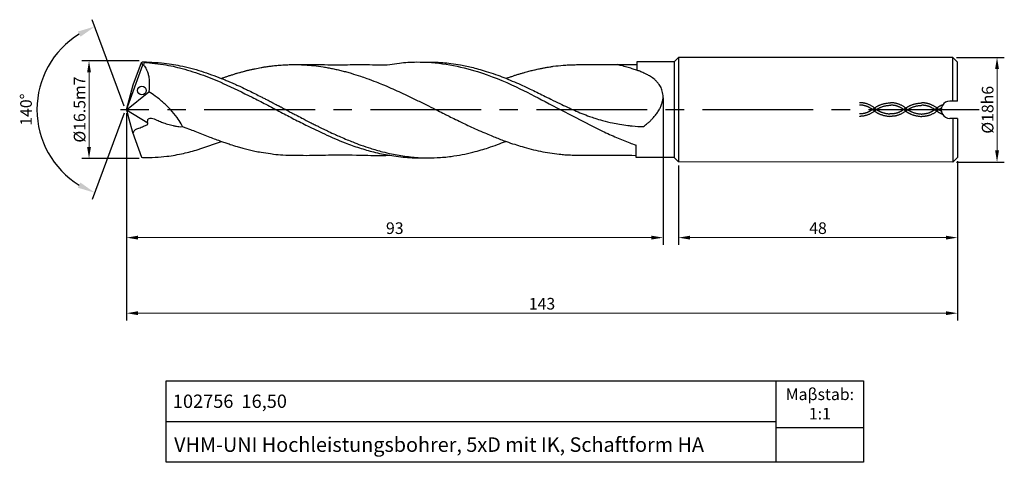
# Model space of a CAD drawing. Units: millimetres. Extents: x 5310 to 5479, y -1892 to -1816.
import ezdxf

# ---------------------------------------------------------------- set-up
doc = ezdxf.new("R2010")
doc.units = ezdxf.units.MM
doc.linetypes.add('CENTER2', pattern=[28.575, 19.05, -3.175, 3.175, -3.175])
doc.linetypes.add('DASHED', pattern=[19.05, 12.7, -6.35])
for name, color, linetype in [('CENTER', 1, 'CENTER2'), ('HATCH', 6, 'Continuous'), ('L1', 4, 'Continuous')]:
    doc.layers.add(name, color=color, linetype=linetype)
doc.layers.add('尺寸标注', color=5, linetype='Continuous', lineweight=13)
doc.dimstyles.new('ISO-25', dxfattribs={"dimtxt": 2, "dimasz": 2, "dimexe": 1.25, "dimexo": 0.625, "dimtad": 1, "dimdsep": 46, "dimtxsty": 'Standard', "dimcen": 2, "dimclrd": 5, "dimclrt": 2, "dimadec": 0, "dimazin": 0, "dimtfac": 0.8, "dimtmove": 0, "dimatfit": 3, "dimfxl": 1, "dimtolj": 1, "dimlwd": -1, "dimarcsym": 0})
doc.dimstyles.new('ISO-25$2', dxfattribs={"dimtxt": 2, "dimasz": 3, "dimexe": 1.25, "dimexo": 0.625, "dimtad": 1, "dimdec": 3, "dimdsep": 46, "dimtxsty": 'Standard', "dimcen": 2.5, "dimclrt": 2, "dimadec": 1, "dimazin": 0, "dimtfac": 1, "dimtdec": 3, "dimtmove": 0, "dimatfit": 1, "dimfxl": 1, "dimarcsym": 0})

# ---------------------------------------------------------------- blocks, each defined once
blk = doc.blocks.new('*D167')
at = {"layer": 'DEFPOINTS', "color": 0}
for p in [(5321.91, -1822.8), (5331.18, -1822.8), (5331.17, -1839.6)]:
    blk.add_point(p, dxfattribs=at)
at = {"layer": '尺寸标注', "color": 0, "lineweight": -2}
for p, q in [((5330.55, -1822.8), (5320.66, -1822.8)), ((5330.55, -1839.6), (5320.66, -1839.6))]:
    blk.add_line(p, q, dxfattribs=at)
at = {"layer": '尺寸标注', "color": 5}
blk.add_line((5321.91, -1837.6), (5321.91, -1824.8), dxfattribs=at)
for points in [[(5321.58, -1824.8), (5322.25, -1824.8), (5321.91, -1822.8)], [(5321.58, -1837.6), (5322.25, -1837.6), (5321.91, -1839.6)]]:
    blk.add_solid(points, dxfattribs=at)
at = {"layer": '尺寸标注', "color": 2, "insert": (5320.29, -1831.18), "char_height": 2, "attachment_point": 5, "rotation": 90}
blk.add_mtext('\\A1;%%C16.5m7', dxfattribs=at)
blk = doc.blocks.new('*D169')
at = {"layer": 'DEFPOINTS', "color": 0}
for p in [(5314.19, -1825.17), (5329.43, -1827.9), (5328.76, -1829.7), (5328.72, -1832.6), (5329.43, -1834.52)]:
    blk.add_point(p, dxfattribs=at)
at = {"layer": '尺寸标注', "color": 0, "lineweight": -2}
for p, q in [((5327.98, -1830.61), (5322.48, -1815.72)), ((5327.98, -1831.78), (5322.46, -1846.66))]:
    blk.add_line(p, q, dxfattribs=at)
blk.add_arc((5328.2, -1831.2), 15.25, 121.5718, 238.358, dxfattribs=at)
at = {"layer": '尺寸标注', "color": 0}
for points in [[(5320, -1817.75), (5320.44, -1818.65), (5322.92, -1816.89)], [(5320.42, -1843.73), (5319.98, -1844.63), (5322.9, -1845.49)]]:
    blk.add_solid(points, dxfattribs=at)
at = {"layer": '尺寸标注', "color": 2, "insert": (5311.33, -1831.19), "char_height": 2, "attachment_point": 5, "rotation": 89.971}
blk.add_mtext('140°', dxfattribs=at)
blk = doc.blocks.new('*D170')
at = {"layer": 'DEFPOINTS', "color": 0}
for p in [(5470.56, -1822.22), (5470.56, -1840.22), (5478.17, -1840.22)]:
    blk.add_point(p, dxfattribs=at)
at = {"layer": '尺寸标注', "color": 0, "lineweight": -2}
for p, q in [((5471.19, -1822.22), (5479.42, -1822.22)), ((5471.19, -1840.22), (5479.42, -1840.22))]:
    blk.add_line(p, q, dxfattribs=at)
at = {"layer": '尺寸标注', "color": 5}
blk.add_line((5478.17, -1824.22), (5478.17, -1838.22), dxfattribs=at)
for points in [[(5477.84, -1824.22), (5478.5, -1824.22), (5478.17, -1822.22)], [(5477.84, -1838.22), (5478.5, -1838.22), (5478.17, -1840.22)]]:
    blk.add_solid(points, dxfattribs=at)
at = {"layer": '尺寸标注', "color": 2, "insert": (5476.55, -1831.22), "char_height": 2, "attachment_point": 5, "rotation": 90}
blk.add_mtext('\\A1;%%C18h6', dxfattribs=at)
blk = doc.blocks.new('*D172')
at = {"layer": 'DEFPOINTS', "color": 0}
for p in [(5471.36, -1839.42), (5423.36, -1840.19), (5471.36, -1853.22)]:
    blk.add_point(p, dxfattribs=at)
at = {"layer": '尺寸标注', "color": 0, "lineweight": -2}
for p, q in [((5471.36, -1840.04), (5471.36, -1854.47)), ((5423.36, -1840.82), (5423.36, -1854.47))]:
    blk.add_line(p, q, dxfattribs=at)
at = {"layer": '尺寸标注', "color": 5}
blk.add_line((5425.36, -1853.22), (5469.36, -1853.22), dxfattribs=at)
for points in [[(5425.36, -1852.88), (5425.36, -1853.55), (5423.36, -1853.22)], [(5469.36, -1852.88), (5469.36, -1853.55), (5471.36, -1853.22)]]:
    blk.add_solid(points, dxfattribs=at)
at = {"layer": '尺寸标注', "color": 2, "insert": (5447.36, -1851.59), "char_height": 2, "attachment_point": 5}
blk.add_mtext('\\A1;48', dxfattribs=at)
blk = doc.blocks.new('*D180')
at = {"layer": 'DEFPOINTS', "color": 0}
for p in [(5328.36, -1831.2), (5471.36, -1839.42), (5471.36, -1866.22)]:
    blk.add_point(p, dxfattribs=at)
at = {"layer": '尺寸标注', "color": 0, "lineweight": -2}
for p, q in [((5328.36, -1831.83), (5328.36, -1867.47)), ((5471.36, -1840.04), (5471.36, -1867.47))]:
    blk.add_line(p, q, dxfattribs=at)
at = {"layer": '尺寸标注', "color": 5}
blk.add_line((5330.36, -1866.22), (5469.36, -1866.22), dxfattribs=at)
for points in [[(5330.36, -1865.88), (5330.36, -1866.55), (5328.36, -1866.22)], [(5469.36, -1865.88), (5469.36, -1866.55), (5471.36, -1866.22)]]:
    blk.add_solid(points, dxfattribs=at)
at = {"layer": '尺寸标注', "color": 2, "insert": (5399.86, -1864.59), "char_height": 2, "attachment_point": 5}
blk.add_mtext('\\A1;143', dxfattribs=at)
blk = doc.blocks.new('*D200')
at = {"layer": 'DEFPOINTS', "color": 0}
for p in [(5420.69, -1828.57), (5328.36, -1831.2), (5328.36, -1853.22)]:
    blk.add_point(p, dxfattribs=at)
at = {"layer": '尺寸标注', "color": 0, "lineweight": -2}
for p, q in [((5420.69, -1829.19), (5420.69, -1854.47)), ((5328.36, -1831.83), (5328.36, -1854.47))]:
    blk.add_line(p, q, dxfattribs=at)
at = {"layer": '尺寸标注', "color": 5}
blk.add_line((5418.69, -1853.22), (5330.36, -1853.22), dxfattribs=at)
for points in [[(5330.36, -1852.88), (5330.36, -1853.55), (5328.36, -1853.22)], [(5418.69, -1852.88), (5418.69, -1853.55), (5420.69, -1853.22)]]:
    blk.add_solid(points, dxfattribs=at)
at = {"layer": '尺寸标注', "color": 2, "insert": (5374.53, -1851.59), "char_height": 2, "attachment_point": 5}
blk.add_mtext('\\A1;93', dxfattribs=at)

msp = doc.modelspace()

# ---------------------------------------------------------------- linework, layer by layer
for p, q in [((5440.176, -1891.8762), (5440.176, -1877.8762)), ((5335.176, -1884.8762), (5440.176, -1884.8762)), ((5440.176, -1885.8762), (5455.176, -1885.8762))]:
    msp.add_line(p, q)
msp.add_lwpolyline([(5335.176, -1877.8762), (5455.176, -1877.8762), (5455.176, -1891.8762), (5335.176, -1891.8762)], close=True)
at = {"layer": 'CENTER'}
msp.add_line((5475.101, -1831.2032), (5327.3229, -1831.2032), dxfattribs=at)
at = {"layer": 'HATCH', "linetype": 'DASHED', "ltscale": 0.5}
for points, knots in [([(5457.2123, -1831.0158), (5456.7105, -1830.6033), (5456.1777, -1830.3188), (5455.2614, -1830.0465), (5454.8815, -1829.9955), (5454.5037, -1830.0043)], [11.18581475, 11.18581475, 11.18581475, 11.18581475, 17.2202075, 17.2202075, 21.44056613, 21.44056613, 21.44056613, 21.44056613]), ([(5457.2123, -1831.3413), (5456.7105, -1831.7477), (5456.1777, -1832.0323), (5455.2614, -1832.3045), (5454.8815, -1832.3556), (5454.5037, -1832.3467)], [11.18581475, 11.18581475, 11.18581475, 11.18581475, 17.2202075, 17.2202075, 21.44056613, 21.44056613, 21.44056613, 21.44056613]), ([(5456.9553, -1831.3413), (5456.8079, -1831.2086), (5456.6434, -1831.0934), (5456.1498, -1830.7894), (5455.8208, -1830.6427), (5455.1653, -1830.4535), (5454.8386, -1830.4113), (5454.5135, -1830.4189)], [11.18581475, 11.18581475, 11.18581475, 11.18581475, 13.23469882, 13.23469882, 17.33246694, 17.33246694, 21.44056613, 21.44056613, 21.44056613, 21.44056613]), ([(5456.9553, -1831.0158), (5456.8079, -1831.1424), (5456.6434, -1831.2577), (5456.1498, -1831.5616), (5455.8208, -1831.7084), (5455.1653, -1831.8975), (5454.8386, -1831.9398), (5454.5135, -1831.9321)], [11.18581475, 11.18581475, 11.18581475, 11.18581475, 13.23469882, 13.23469882, 17.33246694, 17.33246694, 21.44056613, 21.44056613, 21.44056613, 21.44056613]), ([(5456.9553, -1831.0158), (5457.072, -1830.9236), (5457.1899, -1830.8397), (5457.5454, -1830.6104), (5457.7853, -1830.4877), (5458.58, -1830.1606), (5459.1333, -1830.0613), (5459.8643, -1830.0149)], [11.18581475, 11.18581475, 11.18581475, 11.18581475, 12.52969473, 12.52969473, 15.21745467, 15.21745467, 21.44056613, 21.44056613, 21.44056613, 21.44056613]), ([(5456.9553, -1831.3413), (5457.072, -1831.4335), (5457.1899, -1831.5175), (5457.5454, -1831.7468), (5457.7853, -1831.8695), (5458.58, -1832.1965), (5459.1333, -1832.2958), (5459.6548, -1832.3488)], [11.18581475, 11.18581475, 11.18581475, 11.18581475, 12.52969473, 12.52969473, 15.21745467, 15.21745467, 21.44056613, 21.44056613, 21.44056613, 21.44056613]), ([(5457.2123, -1831.3413), (5457.3154, -1831.2599), (5457.4192, -1831.1857), (5457.7317, -1830.9829), (5457.9419, -1830.8737), (5458.6672, -1830.5687), (5459.188, -1830.4726), (5459.8741, -1830.4295)], [11.18581475, 11.18581475, 11.18581475, 11.18581475, 12.48895138, 12.48895138, 15.09522464, 15.09522464, 21.44056613, 21.44056613, 21.44056613, 21.44056613]), ([(5457.2123, -1831.0158), (5457.3154, -1831.0973), (5457.4192, -1831.1715), (5457.7317, -1831.3743), (5457.9419, -1831.4834), (5458.6672, -1831.7885), (5459.188, -1831.8845), (5459.6967, -1831.9362)], [11.18581475, 11.18581475, 11.18581475, 11.18581475, 12.48895138, 12.48895138, 15.09522464, 15.09522464, 21.44056613, 21.44056613, 21.44056613, 21.44056613]), ([(5462.5897, -1831.3489), (5462.0711, -1831.7583), (5461.5383, -1832.0428), (5460.622, -1832.3151), (5460.2421, -1832.3662), (5459.6548, -1832.3488)], [11.18581475, 11.18581475, 11.18581475, 11.18581475, 17.2202075, 17.2202075, 21.44056613, 21.44056613, 21.44056613, 21.44056613]), ([(5462.3327, -1831.0234), (5462.1685, -1831.153), (5462.004, -1831.2683), (5461.5104, -1831.5722), (5461.1814, -1831.719), (5460.5259, -1831.9081), (5460.1992, -1831.9503), (5459.6967, -1831.9362)], [11.18581475, 11.18581475, 11.18581475, 11.18581475, 13.23469882, 13.23469882, 17.33246694, 17.33246694, 21.44056613, 21.44056613, 21.44056613, 21.44056613]), ([(5462.5897, -1831.0234), (5462.0711, -1830.6139), (5461.5383, -1830.3294), (5460.622, -1830.0571), (5460.2421, -1830.006), (5459.8643, -1830.0149)], [11.18581475, 11.18581475, 11.18581475, 11.18581475, 17.2202075, 17.2202075, 21.44056613, 21.44056613, 21.44056613, 21.44056613]), ([(5462.3327, -1831.3489), (5462.1685, -1831.2192), (5462.004, -1831.104), (5461.5104, -1830.8), (5461.1814, -1830.6532), (5460.5259, -1830.4641), (5460.1992, -1830.4219), (5459.8741, -1830.4295)], [11.18581475, 11.18581475, 11.18581475, 11.18581475, 13.23469882, 13.23469882, 17.33246694, 17.33246694, 21.44056613, 21.44056613, 21.44056613, 21.44056613]), ([(5462.3312, -1831.0354), (5462.448, -1830.9432), (5462.5658, -1830.8592), (5462.9214, -1830.6299), (5463.1613, -1830.5072), (5463.9559, -1830.1802), (5464.5093, -1830.0809), (5465.2403, -1830.0344)], [11.18581475, 11.18581475, 11.18581475, 11.18581475, 12.52969473, 12.52969473, 15.21745467, 15.21745467, 21.44056613, 21.44056613, 21.44056613, 21.44056613]), ([(5462.3312, -1831.3608), (5462.448, -1831.453), (5462.5658, -1831.537), (5462.9214, -1831.7663), (5463.1613, -1831.889), (5463.9559, -1832.2161), (5464.5093, -1832.3153), (5465.2403, -1832.3768)], [11.18581475, 11.18581475, 11.18581475, 11.18581475, 12.52969473, 12.52969473, 15.21745467, 15.21745467, 21.44056613, 21.44056613, 21.44056613, 21.44056613]), ([(5462.5883, -1831.3608), (5462.6914, -1831.2794), (5462.7952, -1831.2052), (5463.1077, -1831.0024), (5463.3179, -1830.8932), (5464.0431, -1830.5882), (5464.5639, -1830.4922), (5465.25, -1830.449)], [11.18581475, 11.18581475, 11.18581475, 11.18581475, 12.48895138, 12.48895138, 15.09522464, 15.09522464, 21.44056613, 21.44056613, 21.44056613, 21.44056613]), ([(5462.5883, -1831.0354), (5462.6914, -1831.1168), (5462.7952, -1831.191), (5463.1077, -1831.3938), (5463.3179, -1831.503), (5464.0431, -1831.808), (5464.5639, -1831.904), (5465.25, -1831.9622)], [11.18581475, 11.18581475, 11.18581475, 11.18581475, 12.48895138, 12.48895138, 15.09522464, 15.09522464, 21.44056613, 21.44056613, 21.44056613, 21.44056613]), ([(5467.8069, -1830.8948), (5467.4471, -1830.6334), (5466.9142, -1830.3489), (5465.998, -1830.0766), (5465.6181, -1830.0256), (5465.2403, -1830.0344)], [11.18581475, 11.18581475, 11.18581475, 11.18581475, 17.2202075, 17.2202075, 21.44056613, 21.44056613, 21.44056613, 21.44056613]), ([(5467.9028, -1831.3937), (5467.4471, -1831.7778), (5466.9142, -1832.0624), (5465.998, -1832.3346), (5465.6181, -1832.3857), (5465.2403, -1832.3768)], [11.18581475, 11.18581475, 11.18581475, 11.18581475, 17.2202075, 17.2202075, 21.44056613, 21.44056613, 21.44056613, 21.44056613]), ([(5467.4919, -1831.2056), (5467.3998, -1831.14), (5467.3076, -1831.0789), (5466.8864, -1830.8195), (5466.5574, -1830.6728), (5465.9018, -1830.4836), (5465.5752, -1830.4414), (5465.25, -1830.449)], [12.08696395, 12.08696395, 12.08696395, 12.08696395, 13.23469882, 13.23469882, 17.33246694, 17.33246694, 21.44056613, 21.44056613, 21.44056613, 21.44056613]), ([(5467.4919, -1831.2056), (5467.3998, -1831.2712), (5467.3076, -1831.3323), (5466.8864, -1831.5917), (5466.5574, -1831.7385), (5465.9018, -1831.9276), (5465.5752, -1831.9699), (5465.25, -1831.9622)], [12.08696395, 12.08696395, 12.08696395, 12.08696395, 13.23469882, 13.23469882, 17.33246694, 17.33246694, 21.44056613, 21.44056613, 21.44056613, 21.44056613]), ([(5467.4919, -1831.2056), (5467.7858, -1830.9074), (5467.9036, -1830.8234), (5468.2592, -1830.5941), (5468.499, -1830.4714), (5468.7784, -1830.3564), (5468.8181, -1830.3408), (5468.8616, -1830.3257)], [11.18581475, 11.18581475, 11.18581475, 11.18581475, 12.52969473, 12.52969473, 15.21745467, 15.21745467, 15.6625714, 15.6625714, 15.6625714, 15.6625714]), ([(5467.4919, -1831.2056), (5467.7858, -1831.4173), (5467.9036, -1831.5012), (5468.2592, -1831.7305), (5468.499, -1831.8533), (5468.7481, -1831.9558), (5468.7575, -1831.9596), (5468.7673, -1831.9635)], [11.18581475, 11.18581475, 11.18581475, 11.18581475, 12.52969473, 12.52969473, 15.21745467, 15.21745467, 15.32285948, 15.32285948, 15.32285948, 15.32285948]), ([(5467.8069, -1830.8948), (5468.0292, -1831.081), (5468.1329, -1831.1552), (5468.3372, -1831.2878), (5468.4377, -1831.3467), (5468.5808, -1831.4193)], [11.18581475, 11.18581475, 11.18581475, 11.18581475, 12.48895138, 12.48895138, 13.74055718, 13.74055718, 13.74055718, 13.74055718]), ([(5467.9028, -1831.3937), (5468.044, -1831.2436), (5468.1329, -1831.1695), (5468.3431, -1831.0331), (5468.4495, -1830.971), (5468.6005, -1830.9018)], [11.18581475, 11.18581475, 11.18581475, 11.18581475, 12.48895138, 12.48895138, 13.81424491, 13.81424491, 13.81424491, 13.81424491])]:
    msp.add_open_spline(points, degree=3, knots=knots, dxfattribs=at)
at = {"layer": 'L1'}
for p, q in [((5329.5238, -1826.951), (5330.9567, -1823.0773)), ((5330.9567, -1823.0773), (5331.1294, -1822.9459)), ((5331.1565, -1823.4611), (5330.9567, -1823.0773)), ((5331.1294, -1822.9459), (5331.3786, -1823.0481)), ((5331.3786, -1823.0481), (5331.3145, -1823.5414)), ((5416.1661, -1822.9756), (5416.1661, -1824.4083)), ((5422.6128, -1822.9756), (5416.1661, -1822.9756)), ((5423.3651, -1822.2256), (5422.6128, -1822.9756)), ((5422.6128, -1822.9756), (5422.6128, -1839.455)), ((5423.3651, -1822.2256), (5423.3636, -1840.2044)), ((5423.3651, -1822.9756), (5423.365, -1822.9756)), ((5470.5632, -1822.2151), (5423.3651, -1822.2256)), ((5423.3651, -1822.2256), (5423.3651, -1822.9756)), ((5470.5591, -1822.2151), (5471.3604, -1823.015)), ((5470.5632, -1829.723), (5470.5632, -1822.2151)), ((5471.3604, -1829.723), (5471.3604, -1823.015)), ((5471.3604, -1829.723), (5471.3604, -1823.015)), ((5328.3617, -1831.2032), (5331.1565, -1823.4611)), ((5331.3145, -1823.5414), (5331.1565, -1823.4611)), ((5328.3617, -1831.2032), (5329.5238, -1826.951)), ((5328.3617, -1831.2032), (5332.2147, -1828.119)), ((5471.3604, -1829.723), (5470.0604, -1829.723)), ((5328.3617, -1831.2032), (5328.7498, -1832.7718)), ((5328.3617, -1831.2032), (5332.0076, -1833.4618)), ((5328.7498, -1832.7718), (5329.4005, -1835.0726)), ((5471.3604, -1832.7098), (5470.0472, -1832.7097)), ((5470.5632, -1832.7098), (5470.5632, -1840.2158)), ((5471.3604, -1832.7098), (5471.3641, -1839.4155)), ((5329.4005, -1835.0726), (5330.9618, -1839.3527)), ((5416.0823, -1839.455), (5416.0823, -1837.3131)), ((5330.9618, -1839.3527), (5331.1226, -1839.455)), ((5422.6142, -1839.455), (5416.0823, -1839.455)), ((5423.3636, -1840.2044), (5422.6128, -1839.4536)), ((5470.5645, -1840.2158), (5471.3641, -1839.4154)), ((5470.5632, -1840.2158), (5423.3636, -1840.2044))]:
    msp.add_line(p, q, dxfattribs=at)
msp.add_circle((5331.0155, -1827.9046), 0.7526, dxfattribs=at)
for start, end in [(90, 210.016758), (149.477636, 269.494394)]:
    msp.add_arc((5470.0604, -1831.2164), 1.4934, start, end, dxfattribs=at)
for points, knots in [([(5331.1294, -1822.9459), (5331.1294, -1822.9459), (5334.5367, -1823.0857), (5337.8657, -1823.6554), (5341.2372, -1824.5023), (5343.5497, -1825.3881), (5344.679, -1825.8206)], [0, 0, 0, 0, 3.33609855, 6.29054401, 10.13180002, 13.79750901, 13.79750901, 13.79750901, 13.79750901]), ([(5331.3786, -1823.0481), (5331.3786, -1823.0481), (5334.5688, -1823.3267), (5337.7714, -1824.0387), (5341.1484, -1825.0557), (5343.4625, -1826.0202), (5344.6003, -1826.4944)], [0, 0, 0, 0, 2.95667854, 5.98481315, 9.85593097, 13.59992464, 13.59992464, 13.59992464, 13.59992464]), ([(5357.4099, -1823.4337), (5358.1104, -1823.435), (5359.5844, -1823.4377), (5361.8336, -1823.4158), (5364.5675, -1823.5158), (5367.1732, -1823.4317), (5370.2897, -1823.4105), (5373.0874, -1823.6158), (5375.6725, -1823.0709), (5380.6601, -1822.8398), (5385.2446, -1823.5552), (5390.8909, -1825.3091), (5395.0017, -1826.9953), (5400.5578, -1829.8806), (5405.4625, -1832.4743), (5409.5385, -1834.5729), (5412.6294, -1835.9761), (5414.4876, -1836.7317), (5415.5244, -1837.115), (5416.0823, -1837.3131)], [0, 0, 0, 0, 2.10172715, 4.42183257, 6.74697311, 10.3068991, 12.23568356, 16.10748179, 17.87413802, 20.90723914, 31.05402135, 31.51837471, 38.79657937, 44.50746695, 50.68176042, 55.78848792, 58.53103695, 61.0284817, 61.88536172, 61.88536172, 61.88536172, 61.88536172]), ([(5379.6863, -1823.0277), (5380.2502, -1822.9931), (5381.2601, -1822.9978), (5382.739, -1823.0703), (5384.2854, -1823.25), (5386.027, -1823.5005), (5387.6935, -1823.8822), (5389.2895, -1824.3039), (5390.7097, -1824.741), (5392.1834, -1825.2336), (5393.6715, -1825.8272), (5395.0843, -1826.4051), (5396.48, -1827.019), (5397.7631, -1827.6252), (5398.9759, -1828.1979), (5400.1597, -1828.8101), (5401.4837, -1829.4345), (5402.8374, -1830.1374), (5404.2048, -1830.733), (5405.8734, -1831.5383), (5407.4536, -1832.1521), (5409.0845, -1832.7068), (5410.396, -1833.1127), (5411.826, -1833.4659), (5413.2934, -1833.7179), (5414.4177, -1833.9105), (5415.7977, -1834.0217), (5416.6943, -1834.1227), (5417.3466, -1834.1117), (5417.3466, -1834.1117)], [0.28664914, 0.28664914, 0.28664914, 0.28664914, 1.70758604, 3.3161841, 4.72566438, 6.38257559, 8.6018741, 9.87277567, 11.36561507, 13.09584126, 14.57717502, 16.233726, 17.7376723, 19.22147696, 20.56501491, 21.83076324, 23.2992771, 25.03237283, 26.49701439, 27.83972929, 30.68992284, 31.63655091, 33.05931218, 34.84195258, 36.07318279, 37.53886372, 38.26815531, 40.23063111, 40.23063111, 40.23063111, 40.23063111, 40.23063111]), ([(5331.3145, -1823.5414), (5331.5227, -1823.7792), (5331.7493, -1824.1445), (5332.0185, -1824.7325), (5332.1371, -1825.2463), (5332.2548, -1825.9156), (5332.2899, -1826.567), (5332.2773, -1827.276), (5332.2477, -1827.7403), (5332.2225, -1828.0202), (5332.2138, -1828.1169)], [0, 0, 0, 0, 0.7941597, 1.40470767, 2.10529751, 2.51219584, 3.62985119, 4.2323596, 4.83426645, 5.15240665, 5.15240665, 5.15240665, 5.15240665]), ([(5344.679, -1825.8206), (5344.7517, -1825.7961), (5344.9864, -1825.7169), (5345.3081, -1825.6009), (5345.7316, -1825.4429), (5346.1816, -1825.3109), (5346.6367, -1825.1626), (5346.9961, -1825.0537), (5347.2253, -1824.972), (5347.4847, -1824.9042), (5347.8392, -1824.8047), (5348.2564, -1824.6896), (5348.6159, -1824.5931), (5348.9704, -1824.4879), (5349.3934, -1824.3994), (5349.932, -1824.2729), (5350.4614, -1824.1451), (5350.999, -1824.051), (5351.5304, -1823.949), (5352.1059, -1823.8369), (5352.6454, -1823.7757), (5353.0864, -1823.7101), (5353.5777, -1823.6446), (5354.1126, -1823.593), (5354.7369, -1823.5351), (5355.3715, -1823.4854), (5355.9954, -1823.4602), (5356.5281, -1823.4432), (5356.8997, -1823.4426), (5357.3455, -1823.4265), (5357.882, -1823.447), (5358.7369, -1823.4704), (5359.6309, -1823.5187), (5360.8761, -1823.651), (5361.9539, -1823.7998), (5363.0228, -1823.9723), (5363.8246, -1824.1388), (5364.631, -1824.3026), (5365.431, -1824.4995), (5366.2308, -1824.7093), (5367.3009, -1825.0181), (5368.4638, -1825.3883), (5369.898, -1825.881), (5371.1569, -1826.3559), (5372.5383, -1826.905), (5373.8395, -1827.4602), (5375.2486, -1828.1007), (5376.7977, -1828.8297), (5378.495, -1829.638), (5380.2574, -1830.5239), (5381.7825, -1831.2719), (5382.9615, -1831.8785), (5383.9715, -1832.3791), (5385.0437, -1832.9014), (5386.2229, -1833.4767), (5387.4487, -1834.059), (5388.6912, -1834.6317), (5389.9296, -1835.1677), (5391.3545, -1835.7794), (5392.6093, -1836.2633), (5393.9552, -1836.7796), (5395.1142, -1837.1454), (5396.5281, -1837.5982), (5398.0116, -1838.0036), (5399.6161, -1838.3713), (5401.2247, -1838.6525), (5402.6234, -1838.8491), (5404.328, -1838.991), (5405.8886, -1839.0411), (5407.5505, -1839.034), (5409.016, -1839.0356), (5411.0619, -1839.0351), (5413.3309, -1839.0341), (5414.9524, -1839.0368), (5416.0823, -1839.0682)], [0, 0, 0, 0, 0.23249952, 0.75021523, 1.03730828, 1.6040525, 2.16673452, 2.48671566, 2.73937119, 2.90405656, 3.29562886, 3.85188653, 4.21096374, 4.41966816, 4.96940834, 5.51125463, 6.08835674, 6.61108484, 7.15254697, 7.71756705, 8.37511397, 8.78230598, 9.05799965, 9.86441117, 10.39530876, 10.9406075, 11.77479708, 12.26844684, 12.53953626, 12.88951781, 13.6063326, 14.14911734, 15.45584096, 16.29110214, 17.90917881, 18.72513427, 19.5464461, 20.37526631, 21.20289681, 22.03083233, 22.87112168, 24.56871151, 25.72326709, 27.46638721, 28.65253417, 30.24072751, 31.77230806, 33.37139292, 35.4658638, 37.51132245, 39.402292, 40.65593006, 41.56825059, 42.84750002, 44.29927162, 45.57662095, 46.99019813, 48.471695, 49.68598428, 51.71067648, 52.55582346, 54.06254433, 55.38667436, 57.04944683, 58.70503885, 60.3463553, 61.96090259, 62.9477083, 65.4796969, 66.64127614, 67.93369748, 69.87620007, 72.77901883, 74.74062288, 74.74062288, 74.74062288, 74.74062288]), ([(5393.6466, -1825.8192), (5393.6823, -1825.8054), (5393.8925, -1825.7242), (5394.2881, -1825.6013), (5394.8142, -1825.4243), (5395.3442, -1825.2358), (5395.883, -1825.0788), (5396.4309, -1824.9183), (5397.0696, -1824.7141), (5397.784, -1824.5462), (5398.4038, -1824.3846), (5399.0032, -1824.2465), (5399.5424, -1824.1365), (5400.1745, -1824.0027), (5400.7119, -1823.9165), (5401.2562, -1823.8264), (5402.1725, -1823.6655), (5403.2449, -1823.5732), (5404.4095, -1823.4796), (5405.3568, -1823.4704), (5406.8094, -1823.4164), (5408.4167, -1823.443), (5409.8945, -1823.4385), (5410.5545, -1823.4388), (5410.7791, -1823.4389)], [0, 0, 0, 0, 0.11648108, 0.68429039, 1.25209971, 1.79812294, 2.3894422, 2.94769155, 3.52426037, 4.41777933, 5.15883538, 5.45768121, 6.27171654, 6.81614974, 7.40354731, 7.90795201, 8.47565805, 10.20166389, 11.13488178, 11.98192018, 13.04216002, 15.49616197, 16.80198864, 17.4759827, 17.4759827, 17.4759827, 17.4759827]), ([(5408.7993, -1823.4389), (5409.4468, -1823.4384), (5410.5312, -1823.439), (5411.6782, -1823.4389), (5412.5912, -1823.4388), (5413.2724, -1823.4396), (5414.096, -1823.439), (5414.7836, -1823.4405), (5415.4256, -1823.4343), (5415.8823, -1823.4356), (5416.0614, -1823.4353), (5416.1661, -1823.4352)], [2.42092349, 2.42092349, 2.42092349, 2.42092349, 4.36342465, 5.67409017, 5.86192559, 7.10245779, 7.71760066, 8.33274353, 9.16538109, 9.64342369, 9.70287529, 9.70287529, 9.70287529, 9.70287529]), ([(5416.1242, -1824.3962), (5415.8767, -1824.3185), (5415.3156, -1824.1424), (5414.4578, -1823.8613), (5413.5836, -1823.6466), (5413.0348, -1823.4902), (5412.7845, -1823.4392), (5412.7841, -1823.4391)], [0, 0, 0, 0, 0.78490654, 1.77970848, 2.73132535, 3.4998264, 3.50104485, 3.50104485, 3.50104485, 3.50104485]), ([(5417.3466, -1834.1117), (5417.4609, -1834.0154), (5417.6884, -1833.8236), (5418.0558, -1833.5021), (5418.3861, -1833.2574), (5418.6158, -1833.0369), (5418.769, -1832.8565), (5418.955, -1832.6486), (5419.1689, -1832.4048), (5419.3954, -1832.1296), (5419.6441, -1831.8799), (5419.8164, -1831.5404), (5420.0433, -1831.1402), (5420.3856, -1830.651), (5420.4923, -1830.021), (5420.7578, -1829.3415), (5420.6937, -1828.6475), (5420.5419, -1827.9024), (5420.383, -1827.3148), (5419.9736, -1826.8369), (5419.6769, -1826.4249), (5419.1821, -1825.9443), (5418.5897, -1825.5137), (5417.9596, -1825.148), (5417.3464, -1824.8771), (5416.7729, -1824.5965), (5416.3297, -1824.4591), (5416.1291, -1824.3968)], [0, 0, 0, 0, 0.46591647, 0.92760029, 1.5241739, 1.73809514, 1.92417468, 2.27233219, 2.61889616, 2.94807842, 3.40284131, 3.71515579, 4.16695072, 4.88583164, 5.58782257, 6.22943964, 7.23249977, 7.80157637, 8.73524156, 9.15541035, 9.77812816, 10.35189881, 11.30937015, 12.04046827, 12.58444274, 13.3517661, 13.98599943, 13.98599943, 13.98599943, 13.98599943]), ([(5344.6003, -1826.4944), (5344.7344, -1826.5544), (5346.5492, -1827.3728), (5349.139, -1828.6198), (5352.4218, -1830.3064), (5354.8081, -1831.5763), (5357.1928, -1832.8147), (5359.6786, -1834.0926), (5362.6082, -1835.4598), (5365.5563, -1836.7958), (5368.4057, -1837.7882), (5370.95, -1838.5396), (5373.2163, -1838.9821), (5375.6763, -1839.3775), (5377.7365, -1839.5078), (5379.9506, -1839.4851), (5381.9389, -1839.4859), (5384.7046, -1839.2277), (5387.2341, -1838.7183), (5389.3473, -1838.1586), (5390.7572, -1837.719), (5392.1638, -1837.2364), (5393.1557, -1836.8349), (5393.6334, -1836.6599), (5393.6439, -1836.656)], [13.51577695, 13.51577695, 13.51577695, 13.51577695, 13.96357719, 19.58430638, 22.2903646, 25.25579666, 27.86389235, 30.51490251, 33.80619321, 37.72898801, 40.37233367, 42.94495913, 45.74077797, 47.31510814, 50.43678661, 51.9141748, 53.95937058, 56.39808231, 60.2377355, 61.70998185, 62.99639215, 64.70489746, 66.2144352, 66.2484887, 66.2484887, 66.2484887, 66.2484887]), ([(5344.6801, -1825.8202), (5344.797, -1825.8667), (5345.1242, -1825.9989), (5345.5969, -1826.2014), (5346.1453, -1826.4181), (5346.6495, -1826.6486), (5347.225, -1826.905), (5347.9733, -1827.2197), (5348.7335, -1827.6071), (5349.6481, -1828.0324), (5350.5364, -1828.4758), (5351.4155, -1828.9198), (5352.1343, -1829.2862), (5352.6565, -1829.5531), (5353.0179, -1829.7429), (5353.2878, -1829.8857), (5353.5, -1829.9991), (5353.7345, -1830.1196), (5353.9849, -1830.25), (5354.2338, -1830.3757), (5354.4402, -1830.4895), (5354.5644, -1830.557), (5354.6467, -1830.6045), (5354.7656, -1830.6586), (5354.9143, -1830.7455), (5355.1251, -1830.851), (5355.3474, -1830.9696), (5355.555, -1831.0777), (5355.7505, -1831.1793), (5355.9254, -1831.2717), (5356.1358, -1831.3842), (5356.3978, -1831.5238), (5356.633, -1831.6476), (5356.8907, -1831.7891), (5357.1431, -1831.9157), (5357.7233, -1832.219), (5358.3646, -1832.5617), (5359.1944, -1832.9883), (5359.8968, -1833.3539), (5360.6503, -1833.7372), (5361.2789, -1834.0194), (5361.814, -1834.3283), (5362.4218, -1834.5972), (5363.2526, -1835.009), (5364.1966, -1835.447), (5365.2711, -1835.9196), (5366.2644, -1836.3464), (5367.4505, -1836.8179), (5368.7735, -1837.3332), (5370.4777, -1837.8921), (5372.2227, -1838.4121), (5374.3002, -1838.8882), (5376.5572, -1839.2619), (5378.4223, -1839.466), (5379.4103, -1839.4846), (5379.5969, -1839.4902)], [13.71196425, 13.71196425, 13.71196425, 13.71196425, 14.09428694, 14.78476763, 15.27740854, 15.88575611, 16.47492414, 17.19763537, 18.35496938, 19.08301641, 20.27485873, 21.38960026, 22.09495869, 22.74280815, 23.18364348, 23.34476629, 23.67802319, 23.92051527, 24.15162244, 24.54218203, 24.77306072, 24.8742835, 24.97550629, 25.0646553, 25.27209709, 25.50419638, 25.78513083, 26.0439058, 26.2206235, 26.45947954, 26.64972973, 26.95153378, 27.36870068, 27.46346866, 27.85308337, 28.23187918, 29.46763367, 30.08042572, 31.08655407, 31.89169314, 32.66596575, 33.18464877, 33.78693699, 34.68891279, 36.01899747, 36.9607381, 38.26510585, 39.3101016, 40.83996861, 42.57692376, 44.7386787, 46.34253857, 48.99688311, 51.61817143, 51.96167258, 51.96167258, 51.96167258, 51.96167258]), ([(5337.9786, -1834.1236), (5337.9013, -1833.9626), (5337.6397, -1833.418), (5336.9983, -1832.3994), (5336.1389, -1831.3623), (5335.3285, -1830.5352), (5334.7999, -1830.0651), (5334.2717, -1829.5987), (5333.788, -1829.2184), (5333.0641, -1828.6787), (5332.5771, -1828.3578), (5332.2147, -1828.119)], [0, 0, 0, 0, 0.5848995, 1.97568658, 3.92112226, 4.97383392, 5.75369372, 6.22951942, 7.27370259, 7.76010199, 9.17502273, 9.17502273, 9.17502273, 9.17502273]), ([(5329.5078, -1835.3668), (5329.595, -1835.0389), (5329.7184, -1834.6545), (5330.416, -1834.4424), (5331.0768, -1834.132), (5331.6163, -1833.9216), (5332.0335, -1833.7615), (5331.9905, -1833.3105), (5331.9753, -1832.7789), (5332.4963, -1832.653), (5333.0577, -1832.7434), (5333.6408, -1833.0134), (5334.3115, -1833.2984), (5335.0228, -1833.565), (5335.7379, -1833.7916), (5336.4148, -1833.9499), (5336.8986, -1834.0348), (5337.4344, -1834.1332), (5337.7801, -1834.1271), (5337.9786, -1834.1236)], [0.12427893, 0.12427893, 0.12427893, 0.12427893, 0.79064727, 1.39185336, 2.32792448, 3.20204735, 3.34393041, 3.68481061, 4.47054677, 4.76412399, 5.27835822, 6.32471984, 6.83253421, 7.6573354, 8.79750258, 9.27349841, 9.92000335, 10.39809633, 11.04235459, 11.04235459, 11.04235459, 11.04235459]), ([(5337.9786, -1834.1236), (5339.0827, -1834.4933), (5340.5524, -1835.0654), (5342.5759, -1835.8744), (5344.0175, -1836.4062), (5344.6834, -1836.6519)], [0, 0, 0, 0, 2.03969297, 4.53774995, 6.68272606, 6.68272606, 6.68272606, 6.68272606]), ([(5331.1226, -1839.455), (5332.6488, -1839.4461), (5334.9569, -1839.3542), (5338.0747, -1838.7698), (5341.2226, -1837.9433), (5343.3552, -1837.1475), (5344.6834, -1836.6519)], [0, 0, 0, 0, 4.00362661, 6.91847806, 9.51976474, 13.81491742, 13.81491742, 13.81491742, 13.81491742]), ([(5344.6834, -1836.6519), (5344.9428, -1836.742), (5345.4394, -1836.9204), (5346.3483, -1837.2217), (5347.1208, -1837.4744), (5347.9318, -1837.6927), (5348.9388, -1837.9811), (5350.1837, -1838.2738), (5351.6977, -1838.5678), (5352.7731, -1838.7207), (5354.0233, -1838.8914), (5355.3781, -1839.0002), (5357.9663, -1839.0639), (5360.811, -1839.0658), (5363.0147, -1838.999), (5363.5628, -1838.9882)], [6.5192007, 6.5192007, 6.5192007, 6.5192007, 7.35133891, 8.11944529, 9.41930185, 9.81087414, 10.65499258, 12.58458313, 13.6634243, 15.29697077, 15.84835812, 17.45540423, 19.3723811, 23.6146015, 25.98697419, 25.98697419, 25.98697419, 25.98697419]), ([(5363.5628, -1838.9882), (5365.4967, -1838.9869), (5368.8028, -1838.9849), (5372.1624, -1839.1472), (5373.548, -1839.0346), (5373.5732, -1839.0325)], [0, 0, 0, 0, 5.81152789, 9.93505332, 10.01145113, 10.01145113, 10.01145113, 10.01145113])]:
    msp.add_open_spline(points, degree=3, knots=knots, dxfattribs=at)

# ---------------------------------------------------------------- texts
at = {"attachment_point": 1}
for s, insert, char_height, width in [('\\pxqc;{\\fArial|b0|i0|c0|p34;Maβstab:\\P1:1}', (5441.2993, -1879.1715), 2, 12.775514), ('{\\fArial|b0|i0|c0|p34;\\H0.9167x;102756  16,50}', (5336.3463, -1880.2232), 2.5, 27.883836), ('{\\fArial|b0|i0|c0|p34;VHM-UNI Hochleistungsbohrer, 5xD mit IK, Schaftform HA}', (5336.5571, -1887.5799), 2.5, 118.493571)]:
    msp.add_mtext(s, dxfattribs=dict(at, insert=insert, char_height=char_height, width=width))

# ---------------------------------------------------------------- dimensions: what is measured, and where the dimension line sits
at = {"layer": '尺寸标注'}
dim = msp.add_angular_dim_2l(base=(5314.1915, -1825.1726), line1=((5328.7216, -1832.6032), (5329.4308, -1834.5223)), line2=((5328.7579, -1829.6952), (5329.4254, -1827.8958)), text='140°', dimstyle='ISO-25$2', dxfattribs=at)
dim.commit()
dim.dimension.update_dxf_attribs({"geometry": '*D169', "text_midpoint": (5312.9518, -1831.1877), "dimtype": 162})
for base, p1, p2, text, picture, middle in [((5321.9134, -1822.7955), (5331.171, -1839.6041), (5331.1798, -1822.7955), '%%C16.5m7', '*D167', (5321.9134, -1831.1794)), ((5478.1713, -1840.2158), (5470.5632, -1822.2151), (5470.5632, -1840.2158), '%%C18h6', '*D170', (5478.1713, -1831.2154))]:
    dim = msp.add_linear_dim(base=base, p1=p1, p2=p2, angle=90, text=text, dimstyle='ISO-25', dxfattribs=at)
    dim.commit()
    dim.dimension.update_dxf_attribs({"geometry": picture, "text_midpoint": middle, "dimtype": 160})
dim = msp.add_linear_dim(base=(5328.3617, -1853.215), p1=(5420.6893, -1828.5686), p2=(5328.3617, -1831.2032), text='93', dimstyle='ISO-25', dxfattribs=at)
dim.commit()
dim.dimension.update_dxf_attribs({"geometry": '*D200', "text_midpoint": (5374.5255, -1851.59)})
for base, p1, picture, middle in [((5471.3641, -1866.215), (5328.3617, -1831.2032), '*D180', (5399.8629, -1864.59)), ((5471.3641, -1853.215), (5423.3636, -1840.1919), '*D172', (5447.3639, -1851.59))]:
    dim = msp.add_linear_dim(base=base, p1=p1, p2=(5471.3641, -1839.4154), dimstyle='ISO-25', dxfattribs=at)
    dim.commit()
    dim.dimension.update_dxf_attribs({"geometry": picture, "text_midpoint": middle})

doc.saveas('drawing.dxf')
